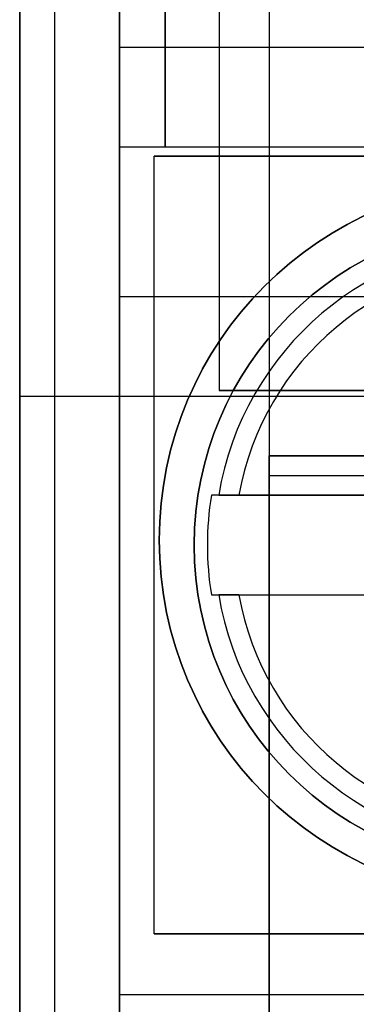
# Model space of a CAD drawing. Units: inches. Extents: x 10.73 to 14.27, y 13.65 to 19.55.
# Drawn here: x 10.73 to 10.86, y 17.24 to 17.63 of the extents above; entities that cross this region are included whole.
import ezdxf

# ---------------------------------------------------------------- set-up
doc = ezdxf.new("R2010")
doc.units = ezdxf.units.IN
doc.header["$MEASUREMENT"] = 0

# ---------------------------------------------------------------- blocks, each defined once
blk = doc.blocks.new('A$C7A1F3E2A')
at = {"color": 254, "true_color": 0xd4d9db, "extrusion": (-1, 0, 0)}
for p, q in [((-1.75787401574803, 1.942125984251968), (-1.75787401574803, -1.942125984251968)), ((-1.75787401574803, 1.440944881889763, 1.811023622047244), (-1.75787401574803, -1.440944881889763, 1.811023622047244)), ((-1.73228346456693, 1.440944881889763, 1.811023622047244), (-1.73228346456693, -1.440944881889763, 1.811023622047244)), ((-1.73228346456693, -1.417322834645669, 1.850393700787401), (-1.73228346456693, 1.417322834645669, 1.850393700787401))]:
    blk.add_line(p, q, dxfattribs=at)
at = {"color": 254, "true_color": 0xd4d9db, "extrusion": (0, 6.123233995736766e-17, -1)}
for p, q in [((-1.75787401574803, 1.942125984251968), (-1.75787401574803, -1.942125984251968)), ((-1.673228346456693, 1.582086614173228), (-1.673228346456693, 0.4041338582677163)), ((-1.673228346456693, 1.079527559055117, 0.6889763779527558), (-1.673228346456693, 0.8600393700787397, 0.6889763779527558)), ((-1.673228346456693, 0.8600393700787397, 0.6889763779527558), (-0.6366141732283452, 0.8600393700787397, 0.6889763779527558)), ((-1.673228346456693, 0.4041338582677163, 0.6102362204724409), (-1.673228346456693, 0.8521653543307082, 0.6102362204724409)), ((-0.6366141732283452, 0.8521653543307082, 0.6102362204724409), (-1.673228346456693, 0.8521653543307082, 0.6102362204724409))]:
    blk.add_line(p, q, dxfattribs=at)
at = {"color": 254, "true_color": 0xd4d9db, "extrusion": (1, 0, 0)}
for p, q in [((-1.673228346456693, 1.582086614173228), (-1.673228346456693, 0.4041338582677163)), ((-1.673228346456693, 1.079527559055117, 0.6889763779527558), (-1.673228346456693, 0.8600393700787397, 0.6889763779527558)), ((-1.673228346456693, 0.8600393700787397, 0.6889763779527558), (-1.673228346456693, 0.8600393700787397, 0.6181102362204725)), ((-1.673228346456693, 0.4041338582677163, 0.6102362204724409), (-1.673228346456693, 0.8521653543307082, 0.6102362204724409))]:
    blk.add_line(p, q, dxfattribs=at)
at = {"color": 250, "extrusion": (1, 0, 0)}
for p, q in [((-1.73228346456693, 1.46220472440945, 2.79488188976378), (-1.73228346456693, 1.021259842519685, 2.79488188976378)), ((-1.73228346456693, 1.021259842519685, 3.346456692913386), (-1.73228346456693, 1.355905511811024, 3.346456692913386)), ((-1.69291338582677, 1.12255905511811, 2.15), (-1.69291338582677, 0.8858267716535426, 2.15)), ((-1.69291338582677, 1.119685039370079, 2.389763779527559), (-1.69291338582677, 0.8858267716535426, 2.389763779527559)), ((-1.714173228346457, 0.9818897637795274, 4.072047244094488), (-1.714173228346457, 1.043307086614172, 4.072047244094488)), ((-1.714173228346457, 1.043307086614172, 3.919291338582677), (-1.714173228346457, 0.9818897637795274, 3.919291338582677)), ((-1.73228346456693, 1.021259842519685, 2.79488188976378), (-1.73228346456693, 1.021259842519685, 3.346456692913386)), ((-1.73228346456693, 0.9818897637795274, 3.621653543307086), (-1.73228346456693, 0.6472440944881885, 3.621653543307086)), ((-1.73228346456693, 0.9818897637795274, 3.810629921259843), (-1.73228346456693, 0.9818897637795274, 3.621653543307086)), ((-1.73228346456693, 0.9228346456692904, 3.810629921259843), (-1.73228346456693, 0.9818897637795274, 3.810629921259843)), ((-1.73228346456693, 0.9818897637795274, 3.87755905511811), (-1.73228346456693, 0.9228346456692904, 3.87755905511811)), ((-1.73228346456693, 0.9818897637795274, 4.173228346456693), (-1.73228346456693, 0.9818897637795274, 3.87755905511811)), ((-1.73228346456693, 0.6472440944881885, 4.173228346456693), (-1.73228346456693, 0.9818897637795274, 4.173228346456693)), ((-1.714173228346457, 0.9818897637795274, 4.072047244094488), (-1.714173228346457, 0.9818897637795274, 3.919291338582677)), ((-1.73228346456693, 0.9228346456692904, 3.87755905511811), (-1.73228346456693, 0.9228346456692904, 3.810629921259843)), ((-1.69291338582677, 0.8858267716535426, 2.15), (-1.69291338582677, 0.8858267716535426, 2.389763779527559)), ((-1.73228346456693, 0.6472440944881885, 3.621653543307086), (-1.73228346456693, 0.6472440944881885, 4.173228346456693))]:
    blk.add_line(p, q, dxfattribs=at)
at = {"color": 250}
for p, q in [((-1.73228346456693, 1.46220472440945, 2.79488188976378), (-1.73228346456693, 1.021259842519685, 2.79488188976378)), ((-1.771653543307085, 1.256102362204725, 2.068897637795275), (-1.771653543307085, -1.256102362204725, 2.068897637795275)), ((-1.69291338582677, 1.12255905511811, 2.15), (-1.69291338582677, 0.8858267716535426, 2.15)), ((-1.771653543307085, 1.119685039370079, 2.389763779527559), (-1.771653543307085, 0.883464566929133, 2.389763779527559)), ((-1.69291338582677, 1.119685039370079, 2.389763779527559), (-1.69291338582677, 0.8858267716535426, 2.389763779527559)), ((-1.771653543307085, -1.094488188976378, 4.431102362204723), (-1.771653543307085, 1.094488188976378, 4.431102362204723)), ((-1.714173228346457, 1.043307086614172, 3.919291338582677), (-1.714173228346457, 0.9818897637795274, 3.919291338582677)), ((-1.41732283464567, 1.021259842519685, 2.79488188976378), (-1.73228346456693, 1.021259842519685, 2.79488188976378)), ((-1.41732283464567, 0.9818897637795274, 3.87755905511811), (-1.73228346456693, 0.9818897637795274, 3.87755905511811)), ((-1.73228346456693, 0.9818897637795274, 3.87755905511811), (-1.73228346456693, 0.9228346456692904, 3.87755905511811)), ((-1.41732283464567, 0.9818897637795274, 3.621653543307086), (-1.73228346456693, 0.9818897637795274, 3.621653543307086)), ((-1.73228346456693, 0.9818897637795274, 3.621653543307086), (-1.73228346456693, 0.6472440944881885, 3.621653543307086)), ((-1.435433070866143, 0.9818897637795274, 3.919291338582677), (-1.714173228346457, 0.9818897637795274, 3.919291338582677)), ((-1.41732283464567, 0.9228346456692904, 3.87755905511811), (-1.73228346456693, 0.9228346456692904, 3.87755905511811)), ((-1.496062992125985, 0.883464566929133, 2.389763779527559), (-1.771653543307085, 0.883464566929133, 2.389763779527559)), ((-1.69291338582677, 0.8858267716535426, 2.15), (-1.392048189697991, 0.8858267716535426, 2.15)), ((-1.496062992125985, 0.8858267716535426, 2.389763779527559), (-1.69291338582677, 0.8858267716535426, 2.389763779527559)), ((-1.41732283464567, 0.6472440944881885, 3.621653543307086), (-1.73228346456693, 0.6472440944881885, 3.621653543307086))]:
    blk.add_line(p, q, dxfattribs=at)
at = {"color": 254, "true_color": 0xd4d9db}
for p, q in [((-1.75787401574803, 1.440944881889763, 1.811023622047244), (-1.75787401574803, -1.440944881889763, 1.811023622047244)), ((-1.73228346456693, 1.440944881889763, 1.811023622047244), (-1.73228346456693, -1.440944881889763, 1.811023622047244)), ((-1.73228346456693, -1.417322834645669, 1.850393700787401), (-1.73228346456693, 1.417322834645669, 1.850393700787401)), ((-0.6366141732283452, 0.8600393700787397, 0.6181102362204725), (-1.673228346456693, 0.8600393700787397, 0.6181102362204725)), ((-0.6366141732283452, 0.8521653543307082, 0.6102362204724409), (-1.673228346456693, 0.8521653543307082, 0.6102362204724409))]:
    blk.add_line(p, q, dxfattribs=at)
at = {"color": 250, "extrusion": (0, 6.123233995736766e-17, -1)}
for p, q in [((-1.771653543307085, 1.409448818897637, 1.850393700787401), (-1.771653543307085, -1.409448818780316, 1.850393700787401)), ((-1.73228346456693, 1.021259842519685, 3.346456692913386), (-1.73228346456693, 1.355905511811024, 3.346456692913386)), ((-1.771653543307085, 0.883464566929133, 2.668897637795276), (-1.771653543307085, 1.119685039370079, 2.668897637795276)), ((-1.714173228346457, 0.9818897637795274, 4.072047244094488), (-1.714173228346457, 1.043307086614172, 4.072047244094488)), ((-1.41732283464567, 1.021259842519685, 3.346456692913386), (-1.73228346456693, 1.021259842519685, 3.346456692913386)), ((-1.73228346456693, 0.9228346456692904, 3.810629921259843), (-1.73228346456693, 0.9818897637795274, 3.810629921259843)), ((-1.41732283464567, 0.9818897637795274, 3.810629921259843), (-1.73228346456693, 0.9818897637795274, 3.810629921259843)), ((-1.73228346456693, 0.6472440944881885, 4.173228346456693), (-1.73228346456693, 0.9818897637795274, 4.173228346456693)), ((-1.41732283464567, 0.9818897637795274, 4.173228346456693), (-1.73228346456693, 0.9818897637795274, 4.173228346456693)), ((-1.435433070866143, 0.9818897637795274, 4.072047244094488), (-1.714173228346457, 0.9818897637795274, 4.072047244094488)), ((-1.41732283464567, 0.9228346456692904, 3.810629921259843), (-1.73228346456693, 0.9228346456692904, 3.810629921259843)), ((-1.496062992125985, 0.883464566929133, 2.668897637795276), (-1.771653543307085, 0.883464566929133, 2.668897637795276)), ((-1.5748031496063, 0.6472440944881885, 4.173228346456693), (-1.73228346456693, 0.6472440944881885, 4.173228346456693))]:
    blk.add_line(p, q, dxfattribs=at)
at = {"color": 250, "extrusion": (-1, 0, 0)}
for p, q in [((-1.771653543307085, 1.409448818897637, 1.850393700787401), (-1.771653543307085, -1.409448818780316, 1.850393700787401)), ((-1.771653543307085, 1.256102362204725, 2.068897637795275), (-1.771653543307085, -1.256102362204725, 2.068897637795275)), ((-1.771653543307085, -1.167322834645669, 2.068897637795275), (-1.771653543307085, 1.167322834645669, 2.068897637795275)), ((-1.771653543307085, 1.119685039370079, 2.389763779527559), (-1.771653543307085, 0.883464566929133, 2.389763779527559)), ((-1.771653543307085, 0.883464566929133, 2.668897637795276), (-1.771653543307085, 1.119685039370079, 2.668897637795276)), ((-1.771653543307085, -1.094488188976378, 4.431102362204723), (-1.771653543307085, 1.094488188976378, 4.431102362204723)), ((-1.771653543307085, 0.883464566929133, 2.389763779527559), (-1.771653543307085, 0.883464566929133, 2.668897637795276))]:
    blk.add_line(p, q, dxfattribs=at)
at = {"color": 250, "extrusion": (0.009141520036705313, 6.122978139053987e-17, -0.9999582154327342)}
blk.add_line((-1.771653543307085, -1.167322834645669, 2.068897637795275), (-1.771653543307085, 1.167322834645669, 2.068897637795275), dxfattribs=at)
at = {"color": 250, "extrusion": (0, 1, 6.123233995736766e-17)}
for p, q in [((-1.41732283464567, 1.021259842519685, 2.79488188976378), (-1.73228346456693, 1.021259842519685, 2.79488188976378)), ((-1.73228346456693, 1.021259842519685, 2.79488188976378), (-1.73228346456693, 1.021259842519685, 3.346456692913386)), ((-1.41732283464567, 1.021259842519685, 3.346456692913386), (-1.73228346456693, 1.021259842519685, 3.346456692913386)), ((-1.771653543307085, 0.883464566929133, 2.389763779527559), (-1.771653543307085, 0.883464566929133, 2.668897637795276)), ((-1.496062992125985, 0.883464566929133, 2.668897637795276), (-1.771653543307085, 0.883464566929133, 2.668897637795276)), ((-1.496062992125985, 0.883464566929133, 2.389763779527559), (-1.771653543307085, 0.883464566929133, 2.389763779527559)), ((-1.69291338582677, 0.8858267716535426, 2.15), (-1.392048189697991, 0.8858267716535426, 2.15)), ((-1.69291338582677, 0.8858267716535426, 2.15), (-1.69291338582677, 0.8858267716535426, 2.389763779527559)), ((-1.496062992125985, 0.8858267716535426, 2.389763779527559), (-1.69291338582677, 0.8858267716535426, 2.389763779527559)), ((-1.41732283464567, 0.6472440944881885, 3.621653543307086), (-1.73228346456693, 0.6472440944881885, 3.621653543307086)), ((-1.73228346456693, 0.6472440944881885, 3.621653543307086), (-1.73228346456693, 0.6472440944881885, 4.173228346456693)), ((-1.5748031496063, 0.6472440944881885, 4.173228346456693), (-1.73228346456693, 0.6472440944881885, 4.173228346456693))]:
    blk.add_line(p, q, dxfattribs=at)
at = {"color": 250, "extrusion": (0, -1, -6.123233995736766e-17)}
for p, q in [((-1.41732283464567, 0.9818897637795274, 3.810629921259843), (-1.73228346456693, 0.9818897637795274, 3.810629921259843)), ((-1.73228346456693, 0.9818897637795274, 3.810629921259843), (-1.73228346456693, 0.9818897637795274, 3.621653543307086)), ((-1.41732283464567, 0.9818897637795274, 3.621653543307086), (-1.73228346456693, 0.9818897637795274, 3.621653543307086)), ((-1.41732283464567, 0.9818897637795274, 4.173228346456693), (-1.73228346456693, 0.9818897637795274, 4.173228346456693)), ((-1.73228346456693, 0.9818897637795274, 4.173228346456693), (-1.73228346456693, 0.9818897637795274, 3.87755905511811)), ((-1.41732283464567, 0.9818897637795274, 3.87755905511811), (-1.73228346456693, 0.9818897637795274, 3.87755905511811)), ((-1.435433070866143, 0.9818897637795274, 3.919291338582677), (-1.714173228346457, 0.9818897637795274, 3.919291338582677)), ((-1.714173228346457, 0.9818897637795274, 4.072047244094488), (-1.714173228346457, 0.9818897637795274, 3.919291338582677)), ((-1.435433070866143, 0.9818897637795274, 4.072047244094488), (-1.714173228346457, 0.9818897637795274, 4.072047244094488)), ((-1.41732283464567, 0.9228346456692904, 3.87755905511811), (-1.73228346456693, 0.9228346456692904, 3.87755905511811)), ((-1.73228346456693, 0.9228346456692904, 3.87755905511811), (-1.73228346456693, 0.9228346456692904, 3.810629921259843)), ((-1.41732283464567, 0.9228346456692904, 3.810629921259843), (-1.73228346456693, 0.9228346456692904, 3.810629921259843))]:
    blk.add_line(p, q, dxfattribs=at)
at = {"color": 9, "true_color": 0xc0c0c0, "extrusion": (-0.382569223440282, 0, 0.9239268311269565)}
for p, q in [((-1.718503937007874, 0.978346456692913, 3.982283464566929), (-1.619988490957521, 0.978346456692913, 4.023075631676511)), ((-1.718503937007874, 0.6712598425196852, 3.982283464566929), (-1.718503937007874, 0.978346456692913, 3.982283464566929)), ((-1.718503937007874, 0.6712598425196852, 3.982283464566929), (-1.619988490957521, 0.6712598425196852, 4.023075631676511))]:
    blk.add_line(p, q, dxfattribs=at)
at = {"color": 9, "true_color": 0xc0c0c0, "extrusion": (-1, 0, 0)}
for p, q in [((-1.718503937007874, 0.6712598425196852, 3.982283464566929), (-1.718503937007874, 0.978346456692913, 3.982283464566929)), ((-1.718503937007874, 0.978346456692913, 3.918503937007874), (-1.718503937007874, 0.978346456692913, 3.982283464566929)), ((-1.718503937007874, 0.6712598425196852, 3.918503937007874), (-1.718503937007874, 0.978346456692913, 3.918503937007874)), ((-1.718503937007874, 0.6712598425196852, 3.918503937007874), (-1.718503937007874, 0.6712598425196852, 3.982283464566929))]:
    blk.add_line(p, q, dxfattribs=at)
at = {"color": 9, "true_color": 0xc0c0c0, "extrusion": (0, 1, 0)}
for p, q in [((-1.597400734205252, 0.978346456692913, 3.96866176547685), (-1.718503937007874, 0.978346456692913, 3.918503937007874)), ((-1.718503937007874, 0.978346456692913, 3.918503937007874), (-1.718503937007874, 0.978346456692913, 3.982283464566929)), ((-1.718503937007874, 0.978346456692913, 3.982283464566929), (-1.619988490957521, 0.978346456692913, 4.023075631676511)), ((-1.695970024145826, 0.8051181102362204, 4.091732283464566), (-1.602760369523821, 0.8051181102362204, 4.091732283464566)), ((-1.685140093327835, 0.8051181102362204, 4.131102362204723), (-1.624172977181022, 0.8051181102362204, 4.131102362204723))]:
    blk.add_line(p, q, dxfattribs=at)
at = {"color": 9, "true_color": 0xc0c0c0, "extrusion": (0.3826524325423036, 0, -0.9238923724490088)}
for p, q in [((-1.718503937007874, 0.6712598425196852, 3.918503937007874), (-1.718503937007874, 0.978346456692913, 3.918503937007874)), ((-1.597400734205252, 0.978346456692913, 3.96866176547685), (-1.718503937007874, 0.978346456692913, 3.918503937007874)), ((-1.597400734205252, 0.6712598425196852, 3.96866176547685), (-1.718503937007874, 0.6712598425196852, 3.918503937007874))]:
    blk.add_line(p, q, dxfattribs=at)
at = {"color": 254, "true_color": 0xd4d9db, "extrusion": (0, 1, 6.123233995736766e-17)}
for p, q in [((-0.6366141732283452, 0.8600393700787397, 0.6181102362204725), (-1.673228346456693, 0.8600393700787397, 0.6181102362204725)), ((-1.673228346456693, 0.8600393700787397, 0.6889763779527558), (-1.673228346456693, 0.8600393700787397, 0.6181102362204725)), ((-1.673228346456693, 0.8600393700787397, 0.6889763779527558), (-0.6366141732283452, 0.8600393700787397, 0.6889763779527558))]:
    blk.add_line(p, q, dxfattribs=at)
at = {"color": 9, "true_color": 0xc0c0c0, "extrusion": (0, -1, 0)}
for p, q in [((-1.602760369523821, 0.8444881889763778, 4.091732283464566), (-1.695970024145826, 0.8444881889763778, 4.091732283464566)), ((-1.685140093327835, 0.8444881889763778, 4.131102362204723), (-1.624172977181022, 0.8444881889763778, 4.131102362204723)), ((-1.718503937007874, 0.6712598425196852, 3.982283464566929), (-1.619988490957521, 0.6712598425196852, 4.023075631676511)), ((-1.718503937007874, 0.6712598425196852, 3.918503937007874), (-1.718503937007874, 0.6712598425196852, 3.982283464566929)), ((-1.597400734205252, 0.6712598425196852, 3.96866176547685), (-1.718503937007874, 0.6712598425196852, 3.918503937007874))]:
    blk.add_line(p, q, dxfattribs=at)
at = {"color": 9, "true_color": 0xc0c0c0}
for p, q in [((-1.602760369523821, 0.8444881889763778, 4.091732283464566), (-1.695970024145826, 0.8444881889763778, 4.091732283464566)), ((-1.685140093327835, 0.8444881889763778, 4.131102362204723), (-1.624172977181022, 0.8444881889763778, 4.131102362204723)), ((-1.695970024145826, 0.8051181102362204, 4.091732283464566), (-1.602760369523821, 0.8051181102362204, 4.091732283464566)), ((-1.685140093327835, 0.8051181102362204, 4.131102362204723), (-1.624172977181022, 0.8051181102362204, 4.131102362204723))]:
    blk.add_line(p, q, dxfattribs=at)
at = {"color": 250, "extrusion": (0, 6.123233995736766e-17, -1)}
for centre in [(1.5748031496063, 0.8267716535433076, -4.173228346456693), (1.5748031496063, 0.8267716535433076, -4.431102362204723), (1.5748031496063, 0.8267716535433076, -4.173228346456693)]:
    blk.add_arc(centre, 0.1417322834645669, 270, 90, dxfattribs=at)
at = {"color": 250}
blk.add_arc((-1.5748031496063, 0.8267716535433074, 4.431102362204723), 0.1417322834645669, 90, 270, dxfattribs=at)
at = {"color": 9, "true_color": 0xc0c0c0}
for centre, radius, start, end in [((-1.5748031496063, 0.8248031496063, 4.03267716535433), 0.1279527559055118, 90, 270), ((-1.5748031496063, 0.8248031496063, 4.123918646089724), 0.1199228758062598, 90, 170.5522858287061), ((-1.5748031496063, 0.8248031496063, 4.123918646089724), 0.1199228758062598, 90, 170.5522858287061), ((-1.5748031496063, 0.8248031496063, 4.131102362204723), 0.1120791770348425, 10.11562010089106, 169.8843798991088), ((-1.5748031496063, 0.8248031496063, 4.131102362204723), 0.1120791770348425, 10.11562010089106, 169.8843798991088), ((-1.5748031496063, 0.8248031496063, 4.091732283464566), 0.1227554978837402, 170.7722227408563, 189.2277772591437), ((-1.5748031496063, 0.8248031496063, 4.091732283464566), 0.1227554978837402, 170.7722227408563, 189.2277772591437), ((-1.5748031496063, 0.8248031496063, 4.123918646089724), 0.1199228758062598, 189.4477141712939, 270), ((-1.5748031496063, 0.8248031496063, 4.123918646089724), 0.1199228758062598, 189.4477141712939, 270), ((-1.5748031496063, 0.8248031496063, 4.131102362204723), 0.1120791770348425, 190.1156201008911, 349.8843798991089), ((-1.5748031496063, 0.8248031496063, 4.131102362204723), 0.1120791770348425, 190.1156201008911, 349.8843798991089)]:
    blk.add_arc(centre, radius, start, end, dxfattribs=at)
at = {"color": 9, "true_color": 0xc0c0c0, "extrusion": (0, 0, -1)}
blk.add_arc((1.5748031496063, 0.8248031496063, -4.03267716535433), 0.1279527559055118, 270, 90, dxfattribs=at)
at = {"color": 254, "true_color": 0xd4d9db, "extrusion": (1, 0, 0)}
blk.add_arc((0.8521653543307082, 0.6181102362204725, -1.673228346456693), 0.007874015748074802, 270.0000000000036, 3.597122599785508e-12, dxfattribs=at)
at = {"color": 254, "true_color": 0xd4d9db, "extrusion": (-1, 0, 0)}
blk.add_arc((-0.8521653543307082, 0.6181102362204725, 1.673228346456693), 0.007874015748074802, 179.9999999999964, 269.9999999999964, dxfattribs=at)
at = {"color": 9, "true_color": 0xc0c0c0, "extrusion": (3.552217286145354e-06, 0.999999999985946, -3.93571714768828e-06)}
blk.add_ellipse((-1.685124254137758, 0.8444881578614734, 4.123210880524944), major_axis=(-0.007987152319594121, 3.056149778174429e-08, 0.0005562892764950262), ratio=0.9855640503729832, start_param=0.01925707375645459, end_param=1.500282827521119, dxfattribs=at)
at = {"color": 9, "true_color": 0xc0c0c0, "extrusion": (-3.552217286145354e-06, -0.999999999985946, 3.93571714768828e-06)}
blk.add_ellipse((-1.685124254137758, 0.8444881578614734, 4.123210880524944), major_axis=(-0.007987152319594121, 3.056149778174429e-08, 0.0005562892764950262), ratio=0.9855640503729832, start_param=4.782902479658468, end_param=6.263928233423131, dxfattribs=at)
at = {"color": 9, "true_color": 0xc0c0c0, "extrusion": (-3.651287937097394e-06, 0.9999999999851511, 4.04548353756744e-06)}
blk.add_ellipse((-1.68512429093516, 0.8051181422186033, 4.12321092384777), major_axis=(0.007987192444774444, 3.140934230437785e-08, -0.0005551383062558445), ratio=0.9855638345510211, start_param=3.160990535170698, end_param=4.642021783332255, dxfattribs=at)
at = {"color": 9, "true_color": 0xc0c0c0, "extrusion": (3.651287937097394e-06, -0.9999999999851511, -4.04548353756744e-06)}
blk.add_ellipse((-1.68512429093516, 0.8051181422186033, 4.12321092384777), major_axis=(0.007987192444774444, 3.140934230437785e-08, -0.0005551383062558445), ratio=0.9855638345510211, start_param=1.641163523847331, end_param=3.122194772008889, dxfattribs=at)
at = {"color": 9, "true_color": 0xc0c0c0}
for points, weights in [([(-1.693099368339823, 0.8444881889763778, 4.123918646089725), (-1.694517942621893, 0.8444881889763778, 4.108018387968343), (-1.695970024145854, 0.8444881889763778, 4.09173228346457)], [1.000817057713489, 1.00098702748015, 1.00101693767746]), ([(-1.693099368339823, 0.8444881889763778, 4.123918646089725), (-1.694517942621893, 0.8444881889763778, 4.108018387968343), (-1.695970024145854, 0.8444881889763778, 4.09173228346457)], [1.000817057713489, 1.00098702748015, 1.00101693767746]), ([(-1.695970024145854, 0.8051181102362204, 4.091732283464568), (-1.694517942621413, 0.8051181102362204, 4.108018387973759), (-1.693099368339826, 0.8051181102362204, 4.123918646089725)], [1.001016937795903, 1.000987027595444, 1.000817057809193]), ([(-1.695970024145854, 0.8051181102362204, 4.091732283464568), (-1.694517942621413, 0.8051181102362204, 4.108018387973759), (-1.693099368339826, 0.8051181102362204, 4.123918646089725)], [1.001016937795903, 1.000987027595444, 1.000817057809193])]:
    blk.add_rational_spline(points, weights, degree=2, dxfattribs=at)

msp = doc.modelspace()

# ---------------------------------------------------------------- block references
msp.add_blockref('A$C7A1F3E2A', (12.50153877862532, 16.59875897821276))

doc.saveas('drawing.dxf')
